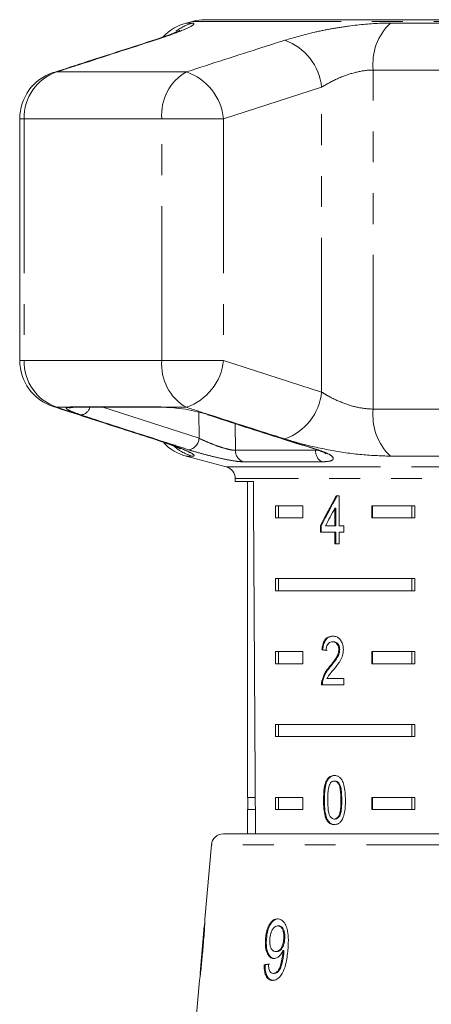
# Model space of a CAD drawing. Units: millimetres. Extents: x -30 to 599, y 18 to 326.
# Drawn here: x -30 to -13, y 277 to 318 of the extents above; entities that cross this region are included whole.
import ezdxf

# ---------------------------------------------------------------- set-up
doc = ezdxf.new("R2010")
doc.units = ezdxf.units.MM
doc.linetypes.add('PHANTOM', pattern=[12.7, 6.35, -1.27, 1.27, -1.27, 1.27, -1.27])

msp = doc.modelspace()

# ---------------------------------------------------------------- linework, layer by layer
at = {"color": 7, "linetype": 'Continuous', "lineweight": 15}
for p, q in [((-22.821, 317.687), (-23.084, 317.617)), ((8.17, 317.755), (-22.303, 317.755)), ((-29.928, 313.675), (-29.928, 303.737)), ((-27.717, 301.806), (-24.013, 301.806)), ((-23.754, 301.806), (-23.703, 301.79)), ((-17.736, 300.061), (-17.542, 299.995)), ((-23.084, 299.796), (-21.437, 299.355)), ((-21.066, 298.872), (-21.066, 298.755)), ((-21.066, 298.755), (-20.32, 298.755)), ((-20.566, 298.755), (-20.566, 285.755)), ((-16.784, 298.161), (-16.912, 298.161)), ((-16.784, 296.93), (-16.784, 298.161)), ((-19.409, 297.755), (-18.278, 297.755)), ((-19.409, 297.755), (-19.409, 297.255)), ((-19.284, 297.755), (-19.284, 297.255)), ((-18.278, 297.755), (-18.278, 297.255)), ((-16.967, 297.65), (-16.967, 296.93)), ((-16.931, 297.65), (-16.967, 297.65)), ((-16.931, 297.65), (-16.931, 296.93)), ((-15.45, 297.755), (-13.674, 297.755)), ((-15.45, 297.255), (-15.45, 297.755)), ((-15.414, 297.255), (-15.414, 297.755)), ((-13.799, 297.755), (-13.799, 297.255)), ((-13.674, 297.755), (-13.674, 297.255)), ((-18.278, 297.255), (-19.409, 297.255)), ((-13.674, 297.255), (-15.45, 297.255)), ((-17.564, 296.93), (-17.564, 296.674)), ((-17.528, 296.93), (-17.564, 296.93)), ((-17.564, 296.674), (-16.967, 296.674)), ((-17.528, 296.93), (-17.528, 296.674)), ((-16.967, 296.93), (-17.351, 296.93)), ((-16.931, 296.93), (-16.967, 296.93)), ((-16.967, 296.674), (-16.967, 296.187)), ((-16.931, 296.674), (-16.967, 296.674)), ((-16.931, 296.674), (-16.931, 296.187)), ((-16.597, 296.93), (-16.784, 296.93)), ((-16.784, 296.187), (-16.784, 296.674)), ((-16.784, 296.674), (-16.597, 296.674)), ((-16.597, 296.674), (-16.597, 296.93)), ((-16.967, 296.187), (-16.784, 296.187)), ((-19.409, 294.755), (-13.674, 294.755)), ((-19.409, 294.755), (-19.409, 294.255)), ((-19.284, 294.755), (-19.284, 294.255)), ((-13.799, 294.255), (-13.799, 294.755)), ((-13.674, 294.255), (-13.674, 294.755)), ((-13.674, 294.255), (-19.409, 294.255)), ((-17.027, 292.158), (-17.062, 292.158)), ((-19.409, 291.755), (-18.278, 291.755)), ((-19.409, 291.755), (-19.409, 291.255)), ((-19.284, 291.755), (-19.284, 291.255)), ((-18.278, 291.755), (-18.278, 291.255)), ((-17.461, 291.825), (-17.497, 291.825)), ((-16.768, 291.834), (-16.803, 291.834)), ((-15.45, 291.755), (-13.674, 291.755)), ((-15.45, 291.255), (-15.45, 291.755)), ((-15.414, 291.255), (-15.414, 291.755)), ((-13.799, 291.755), (-13.799, 291.255)), ((-13.674, 291.755), (-13.674, 291.255)), ((-18.278, 291.255), (-19.409, 291.255)), ((-17.147, 291.137), (-17.182, 291.137)), ((-13.674, 291.255), (-15.45, 291.255)), ((-17.46, 290.567), (-17.496, 290.567)), ((-16.599, 290.645), (-17.291, 290.645)), ((-16.599, 290.389), (-16.599, 290.645)), ((-17.514, 290.389), (-16.599, 290.389)), ((-19.409, 288.755), (-13.674, 288.755)), ((-19.409, 288.755), (-19.409, 288.255)), ((-19.284, 288.755), (-19.284, 288.255)), ((-13.799, 288.255), (-13.799, 288.755)), ((-13.674, 288.255), (-13.674, 288.755)), ((-13.674, 288.255), (-19.409, 288.255)), ((-16.959, 286.427), (-16.995, 286.427)), ((-20.24, 285.755), (-20.566, 285.755)), ((-20.541, 285.755), (-20.541, 285.255)), ((-19.409, 285.755), (-18.278, 285.755)), ((-19.409, 285.755), (-19.409, 285.255)), ((-19.284, 285.755), (-19.284, 285.255)), ((-18.278, 285.755), (-18.278, 285.255)), ((-17.399, 285.644), (-17.434, 285.644)), ((-15.45, 285.755), (-13.674, 285.755)), ((-15.45, 285.255), (-15.45, 285.755)), ((-15.414, 285.255), (-15.414, 285.755)), ((-13.799, 285.255), (-13.799, 285.755)), ((-13.674, 285.255), (-13.674, 285.755)), ((-20.566, 285.255), (-20.566, 284.255)), ((-20.237, 285.255), (-20.566, 285.255)), ((-18.278, 285.255), (-19.409, 285.255)), ((-13.674, 285.255), (-15.45, 285.255)), ((-16.957, 284.863), (-16.993, 284.863)), ((-17.267, 284.824), (-17.303, 284.824)), ((-21.546, 284.255), (-9.316, 284.255)), ((-22.044, 283.799), (-22.311, 280.744)), ((-22.336, 280.456), (-22.506, 278.522)), ((-19.275, 280.467), (-19.315, 280.467)), ((-19.782, 279.925), (-19.823, 279.925)), ((-19.028, 279.932), (-19.069, 279.932)), ((-19.354, 279.409), (-19.395, 279.409)), ((-19.066, 279.386), (-19.106, 279.386)), ((-19.062, 279.447), (-19.103, 279.447)), ((-19.84, 278.864), (-19.88, 278.864)), ((-22.506, 278.512), (-22.505, 278.522)), ((-22.497, 278.516), (-22.503, 278.464)), ((-19.458, 278.512), (-19.499, 278.512)), ((-22.531, 278.228), (-22.704, 276.255)), ((-22.53, 278.235), (-22.532, 278.223))]:
    msp.add_line(p, q, dxfattribs=at)
at = {"color": 8, "linetype": 'PHANTOM', "lineweight": 0}
for p, q in [((8.688, 317.687), (-22.821, 317.687)), ((-23.084, 317.617), (-22.821, 317.617)), ((-14.683, 317.617), (-9.187, 317.617)), ((-24.507, 316.883), (-24.376, 316.911)), ((-9.383, 315.685), (-15.387, 315.685)), ((-15.387, 301.728), (-15.387, 315.685)), ((-28.547, 315.577), (-28.398, 315.607)), ((-23.075, 315.607), (-28.398, 315.607)), ((-17.514, 314.979), (-21.547, 313.675)), ((-17.514, 302.433), (-17.514, 314.979)), ((-29.928, 313.675), (-29.742, 313.675)), ((-24.084, 313.675), (-29.742, 313.675)), ((-29.742, 313.675), (-29.742, 303.737)), ((-24.084, 303.737), (-24.084, 313.675)), ((-24.084, 313.675), (-21.547, 313.675)), ((-21.547, 313.675), (-21.547, 303.737)), ((-29.928, 303.737), (-29.742, 303.737)), ((-24.084, 303.737), (-29.742, 303.737)), ((-24.084, 303.737), (-21.547, 303.737)), ((-21.547, 303.737), (-17.514, 302.433)), ((-28.398, 301.806), (-28.547, 301.835)), ((-27.983, 301.806), (-28.398, 301.806)), ((-27.983, 301.806), (-27.849, 301.829)), ((-27.849, 301.829), (-24.121, 301.829)), ((-26.506, 301.806), (-22.551, 300.529)), ((-24.121, 301.829), (-23.754, 301.806)), ((-23.075, 301.806), (-23.754, 301.806)), ((-22.551, 300.529), (-22.558, 301.603)), ((-15.387, 301.728), (-9.383, 301.728)), ((-21.066, 301.132), (-21.058, 300.035)), ((-24.376, 300.502), (-24.507, 300.529)), ((-21.058, 300.035), (-17.757, 300.035)), ((-17.757, 300.035), (-17.684, 300.044)), ((-22.821, 299.796), (-23.084, 299.796)), ((-17.502, 299.561), (-20.724, 299.561)), ((-9.187, 299.796), (-14.683, 299.796)), ((-21.437, 299.355), (-7.066, 299.355)), ((6.934, 298.872), (-21.066, 298.872)), ((-16.682, 285.645), (-16.718, 285.645)), ((-9.316, 283.799), (-22.044, 283.799))]:
    msp.add_line(p, q, dxfattribs=at)
at = {"color": 8, "linetype": 'PHANTOM', "lineweight": 0, "flags": 128}
for points in [[(-27.849, 301.829), (-27.749, 301.808), (-27.717, 301.806)], [(-24.121, 301.829), (-24.039, 301.808), (-24.009, 301.806)], [(-17.73, 300.061), (-17.717, 300.058), (-17.659, 300.055)]]:
    msp.add_lwpolyline(points, dxfattribs=at)
at = {"color": 7, "linetype": 'Continuous', "lineweight": 15, "flags": 128}
msp.add_lwpolyline([(-22.136, 301.489), (-22.193, 301.494), (-22.202, 301.496)], dxfattribs=at)
at = {"color": 7, "linetype": 'Continuous', "lineweight": 15}
for centre, radius, start, end in [((-22.303, 315.755), 2, 90, 105), ((-22.566, 315.685), 2, 105, 136.9149), ((-27.928, 313.675), 2, 108.0045, 180), ((-27.928, 303.737), 2, 180, 251.9955), ((-22.566, 301.728), 2, 223.927, 255), ((-21.566, 298.872), 0.5, 0, 75), ((-21.546, 283.755), 0.5, 90, 175)]:
    msp.add_arc(centre, radius, start, end, dxfattribs=at)
at = {"color": 8, "linetype": 'PHANTOM', "lineweight": 0}
for centre, radius, start, end in [((-22.306, 315.73), 1.956, 105.2729, 127.6626), ((-13.09, 315.941), 2.312, 133.5491, 186.3608), ((-19.794, 314.754), 2.291, 5.6418, 70.286), ((-27.767, 313.734), 1.977, 108.6231, 181.7009), ((-22.07, 313.853), 2.022, 119.8008, 185.0404), ((-23.813, 313.453), 2.277, 5.5991, 71.083), ((-27.767, 303.679), 1.977, 178.2991, 251.3769), ((-22.07, 303.56), 2.022, 174.9596, 240.1992), ((-23.813, 303.96), 2.277, 288.917, 354.4009), ((-19.794, 302.659), 2.291, 289.714, 354.3582), ((-27.861, 302.271), 0.482, 255.3212, 283.9808), ((-27.461, 301.919), 0.433, 277.688, 344.9871), ((-13.09, 301.472), 2.312, 173.6392, 226.4509), ((-23.069, 300.563), 0.519, 281.4147, 356.2083), ((-22.306, 301.684), 1.957, 229.9241, 254.7228), ((-20.565, 300.028), 0.493, 179.1312, 251.2185), ((-17.258, 299.998), 0.501, 175.7713, 240.8329)]:
    msp.add_arc(centre, radius, start, end, dxfattribs=at)
at = {"color": 7, "linetype": 'Continuous', "lineweight": 15}
for centre, major_axis, ratio, start_param, end_param in [((-7.066, 557.205), (0, 802.059), 0.017455, 1.898883, 1.918044), ((-7.066, 298.062), (12.168, 17.513), 0.395346, 1.833442, 1.901248), ((-7.066, 298.062), (12.125, 17.451), 0.395346, 1.833423, 1.901472), ((-7.066, 297.652), (12.168, 17.513), 0.39535, 1.83895, 1.878624), ((-7.066, 291.748), (14, -0.995), 0.070357, 3.876812, 3.895147), ((-7.066, 291.748), (13.95, -0.991), 0.070357, 3.876614, 3.895015), ((-7.145, 278.912), (15.405, 0.911), 0.080622, 2.518379, 2.539189), ((-7.145, 278.912), (15.354, 0.908), 0.080622, 2.51844, 2.539318)]:
    msp.add_ellipse(centre, major_axis=major_axis, ratio=ratio, start_param=start_param, end_param=end_param, dxfattribs=at)
for points, knots in [([(-23.339, 317.313), (-23.338, 317.314), (-23.332, 317.317), (-23.4, 317.284), (-23.547, 317.222), (-23.807, 317.122), (-24.128, 317.007), (-24.394, 316.921), (-24.513, 316.882)], [0, 0, 0, 0, 0.052553, 0.195916, 0.374717, 0.584057, 0.814001, 1, 1, 1, 1]), ([(-24.507, 316.881), (-25.45, 316.579), (-26.798, 316.148), (-28.142, 315.707), (-28.546, 315.574)], [0, 0, 0, 0, 0.700078, 1, 1, 1, 1]), ([(-28.546, 301.836), (-27.604, 301.528), (-26.259, 301.088), (-24.91, 300.663), (-24.505, 300.535)], [0, 0, 0, 0, 0.700185, 1, 1, 1, 1]), ([(-27.744, 301.806), (-27.745, 301.805), (-27.75, 301.805), (-27.731, 301.805), (-27.715, 301.806)], [0, 0, 0, 0, 0.166175, 1, 1, 1, 1]), ([(-24.01, 301.805), (-23.989, 301.805), (-23.908, 301.806), (-23.79, 301.797), (-23.702, 301.79)], [0, 0, 0, 0, 0.255852, 1, 1, 1, 1]), ([(-23.754, 301.806), (-23.739, 301.804), (-23.579, 301.79), (-23.24, 301.748), (-22.737, 301.654), (-22.365, 301.561), (-22.181, 301.503), (-22.136, 301.489)], [0, 0, 0, 0, 0.030014, 0.316336, 0.605894, 0.902419, 1, 1, 1, 1]), ([(-22.202, 301.498), (-21.167, 301.162), (-19.678, 300.678), (-18.185, 300.209), (-17.728, 300.066)], [0, 0, 0, 0, 0.694444, 1, 1, 1, 1]), ([(-24.514, 300.53), (-24.404, 300.495), (-24.131, 300.407), (-23.8, 300.289), (-23.529, 300.183), (-23.387, 300.123), (-23.322, 300.09), (-23.335, 300.097), (-23.336, 300.098)], [0, 0, 0, 0, 0.172062, 0.425551, 0.64315, 0.833938, 0.98079, 1, 1, 1, 1]), ([(-17.542, 299.995), (-17.538, 299.994), (-17.461, 299.968), (-17.39, 299.931), (-17.331, 299.891), (-17.34, 299.899), (-17.341, 299.9)], [0, 0, 0, 0, 0.027656, 0.546367, 0.947185, 1, 1, 1, 1]), ([(-17.058, 292.389), (-17.121, 292.383), (-17.226, 292.373), (-17.357, 292.271), (-17.445, 292.125), (-17.485, 291.965), (-17.494, 291.86), (-17.497, 291.825)], [0, 0, 0, 0, 0.281365, 0.47396, 0.667327, 0.887631, 1, 1, 1, 1]), ([(-17.023, 292.389), (-17.085, 292.383), (-17.191, 292.373), (-17.322, 292.271), (-17.41, 292.125), (-17.45, 291.965), (-17.458, 291.86), (-17.461, 291.825)], [0, 0, 0, 0, 0.281364, 0.473961, 0.667329, 0.887632, 1, 1, 1, 1]), ([(-17.324, 291.799), (-17.321, 291.847), (-17.316, 291.931), (-17.275, 292.037), (-17.218, 292.107), (-17.145, 292.152), (-17.091, 292.156), (-17.062, 292.158)], [0, 0, 0, 0, 0.24305, 0.424322, 0.605567, 0.791312, 1, 1, 1, 1]), ([(-17.062, 292.158), (-17.025, 292.154), (-16.96, 292.147), (-16.88, 292.078), (-16.826, 291.99), (-16.805, 291.901), (-16.804, 291.849), (-16.803, 291.834)], [0, 0, 0, 0, 0.289929, 0.501288, 0.712264, 0.918047, 1, 1, 1, 1]), ([(-16.617, 291.837), (-16.621, 291.9), (-16.629, 292.028), (-16.701, 292.19), (-16.801, 292.309), (-16.925, 292.379), (-17.013, 292.385), (-17.058, 292.389)], [0, 0, 0, 0, 0.20431, 0.410533, 0.594665, 0.792386, 1, 1, 1, 1]), ([(-17.027, 292.158), (-16.989, 292.154), (-16.925, 292.147), (-16.844, 292.078), (-16.791, 291.99), (-16.77, 291.901), (-16.768, 291.849), (-16.768, 291.834)], [0, 0, 0, 0, 0.289929, 0.501288, 0.712264, 0.918047, 1, 1, 1, 1]), ([(-16.803, 291.834), (-16.808, 291.784), (-16.82, 291.665), (-16.911, 291.49), (-17.038, 291.316), (-17.134, 291.197), (-17.182, 291.137)], [0, 0, 0, 0, 0.1665258, 0.3940723, 0.6957007, 1, 1, 1, 1]), ([(-16.768, 291.834), (-16.773, 291.784), (-16.785, 291.665), (-16.876, 291.49), (-17.002, 291.316), (-17.099, 291.197), (-17.147, 291.137)], [0, 0, 0, 0, 0.166526, 0.394072, 0.695701, 1, 1, 1, 1]), ([(-17.016, 291.016), (-16.97, 291.072), (-16.878, 291.184), (-16.748, 291.367), (-16.64, 291.583), (-16.625, 291.753), (-16.617, 291.837)], [0, 0, 0, 0, 0.251297, 0.503005, 0.756231, 1, 1, 1, 1]), ([(-17.182, 291.137), (-17.215, 291.098), (-17.282, 291.019), (-17.404, 290.847), (-17.459, 290.678), (-17.496, 290.567)], [0, 0, 0, 0, 0.251395, 0.502978, 1, 1, 1, 1]), ([(-17.147, 291.137), (-17.18, 291.098), (-17.246, 291.019), (-17.369, 290.847), (-17.424, 290.678), (-17.46, 290.567)], [0, 0, 0, 0, 0.251394, 0.502977, 1, 1, 1, 1]), ([(-17.291, 290.645), (-17.272, 290.682), (-17.234, 290.754), (-17.138, 290.872), (-17.064, 290.959), (-17.016, 291.016)], [0, 0, 0, 0, 0.251271, 0.50249, 1, 1, 1, 1]), ([(-17.496, 290.567), (-17.499, 290.552), (-17.505, 290.524), (-17.513, 290.464), (-17.513, 290.419), (-17.514, 290.389)], [0, 0, 0, 0, 0.250648, 0.5016111, 1, 1, 1, 1]), ([(-17.46, 290.567), (-17.464, 290.552), (-17.47, 290.524), (-17.477, 290.464), (-17.478, 290.419), (-17.478, 290.389)], [0, 0, 0, 0, 0.250648, 0.501611, 1, 1, 1, 1]), ([(-16.993, 286.657), (-17.051, 286.651), (-17.149, 286.639), (-17.264, 286.531), (-17.352, 286.369), (-17.425, 286.069), (-17.431, 285.81), (-17.434, 285.644)], [0, 0, 0, 0, 0.181966, 0.305562, 0.428911, 0.634449, 1, 1, 1, 1]), ([(-16.957, 286.657), (-17.016, 286.651), (-17.114, 286.639), (-17.229, 286.531), (-17.316, 286.369), (-17.39, 286.069), (-17.395, 285.81), (-17.399, 285.644)], [0, 0, 0, 0, 0.181966, 0.305563, 0.428912, 0.634451, 1, 1, 1, 1]), ([(-16.53, 285.644), (-16.538, 285.854), (-16.548, 286.139), (-16.656, 286.45), (-16.755, 286.575), (-16.868, 286.645), (-16.949, 286.653), (-16.993, 286.657)], [0, 0, 0, 0, 0.461003, 0.627059, 0.746204, 0.8648, 1, 1, 1, 1]), ([(-17.26, 285.645), (-17.26, 285.7), (-17.259, 285.811), (-17.246, 286.011), (-17.226, 286.178), (-17.187, 286.273), (-17.18, 286.29)], [0, 0, 0, 0, 0.251351, 0.50288, 0.911275, 1, 1, 1, 1]), ([(-17.18, 286.29), (-17.169, 286.309), (-17.142, 286.357), (-17.083, 286.41), (-17.028, 286.426), (-16.999, 286.426), (-16.995, 286.427)], [0, 0, 0, 0, 0.246182, 0.60108, 0.936315, 1, 1, 1, 1]), ([(-16.995, 286.427), (-16.967, 286.423), (-16.913, 286.416), (-16.837, 286.349), (-16.772, 286.237), (-16.722, 285.993), (-16.72, 285.79), (-16.718, 285.645)], [0, 0, 0, 0, 0.117496, 0.236002, 0.374097, 0.554519, 1, 1, 1, 1]), ([(-16.959, 286.427), (-16.932, 286.423), (-16.877, 286.416), (-16.802, 286.349), (-16.736, 286.237), (-16.687, 285.993), (-16.684, 285.79), (-16.682, 285.645)], [0, 0, 0, 0, 0.117496, 0.236001, 0.374097, 0.554518, 1, 1, 1, 1]), ([(-17.434, 285.644), (-17.433, 285.572), (-17.432, 285.429), (-17.409, 285.173), (-17.368, 284.963), (-17.313, 284.846), (-17.303, 284.824)], [0, 0, 0, 0, 0.251336, 0.5029936, 0.9071833, 1, 1, 1, 1]), ([(-17.399, 285.644), (-17.398, 285.572), (-17.396, 285.429), (-17.374, 285.173), (-17.332, 284.963), (-17.277, 284.846), (-17.267, 284.824)], [0, 0, 0, 0, 0.251336, 0.502993, 0.907183, 1, 1, 1, 1]), ([(-16.993, 284.863), (-17.019, 284.866), (-17.073, 284.873), (-17.145, 284.941), (-17.209, 285.051), (-17.256, 285.296), (-17.258, 285.499), (-17.26, 285.645)], [0, 0, 0, 0, 0.11594, 0.23281, 0.372311, 0.552074, 1, 1, 1, 1]), ([(-16.718, 285.645), (-16.719, 285.563), (-16.721, 285.404), (-16.74, 285.195), (-16.783, 285.024), (-16.852, 284.924), (-16.926, 284.869), (-16.971, 284.865), (-16.993, 284.863)], [0, 0, 0, 0, 0.2517752, 0.4916842, 0.646079, 0.8023544, 0.9076422, 1, 1, 1, 1]), ([(-16.993, 284.632), (-16.934, 284.639), (-16.836, 284.65), (-16.715, 284.756), (-16.623, 284.915), (-16.54, 285.214), (-16.534, 285.475), (-16.53, 285.644)], [0, 0, 0, 0, 0.18082, 0.303626, 0.426261, 0.626848, 1, 1, 1, 1]), ([(-16.682, 285.645), (-16.683, 285.563), (-16.685, 285.404), (-16.704, 285.195), (-16.747, 285.024), (-16.816, 284.924), (-16.89, 284.869), (-16.936, 284.865), (-16.957, 284.863)], [0, 0, 0, 0, 0.251775, 0.491684, 0.646079, 0.802354, 0.907642, 1, 1, 1, 1]), ([(-17.303, 284.824), (-17.271, 284.78), (-17.209, 284.691), (-17.094, 284.638), (-17.021, 284.634), (-16.993, 284.632)], [0, 0, 0, 0, 0.37747, 0.757166, 1, 1, 1, 1]), ([(-17.267, 284.824), (-17.236, 284.78), (-17.173, 284.691), (-17.059, 284.638), (-16.986, 284.634), (-16.957, 284.632)], [0, 0, 0, 0, 0.377471, 0.757168, 1, 1, 1, 1]), ([(-22.335, 280.467), (-22.335, 280.463), (-22.335, 280.454), (-22.34, 280.37), (-22.35, 280.23), (-22.373, 279.925), (-22.396, 279.671), (-22.411, 279.489)], [0, 0, 0, 0, 0.1170579, 0.2351257, 0.3730409, 0.553084, 1, 1, 1, 1]), ([(-22.397, 279.488), (-22.386, 279.617), (-22.363, 279.877), (-22.337, 280.224), (-22.319, 280.495), (-22.312, 280.652), (-22.31, 280.74), (-22.31, 280.75), (-22.31, 280.755)], [0, 0, 0, 0, 0.2276743, 0.4612068, 0.6276935, 0.7462331, 0.864233, 1, 1, 1, 1]), ([(-22.31, 280.755), (-22.311, 280.746), (-22.312, 280.731), (-22.318, 280.609), (-22.324, 280.51), (-22.327, 280.467)], [0, 0, 0, 0, 0.4563655, 0.7660346, 1, 1, 1, 1]), ([(-19.324, 280.755), (-19.379, 280.747), (-19.489, 280.732), (-19.631, 280.586), (-19.738, 280.385), (-19.8, 280.156), (-19.816, 279.998), (-19.823, 279.925)], [0, 0, 0, 0, 0.215985, 0.434092, 0.623875, 0.827778, 1, 1, 1, 1]), ([(-19.782, 279.925), (-19.768, 280.049), (-19.744, 280.259), (-19.636, 280.513), (-19.512, 280.676), (-19.387, 280.748), (-19.31, 280.753), (-19.283, 280.755)], [0, 0, 0, 0, 0.291621, 0.49317, 0.694456, 0.892412, 1, 1, 1, 1]), ([(-19.644, 279.908), (-19.634, 279.993), (-19.617, 280.135), (-19.544, 280.308), (-19.461, 280.418), (-19.379, 280.463), (-19.332, 280.466), (-19.315, 280.467)], [0, 0, 0, 0, 0.301666, 0.50738, 0.713222, 0.901613, 1, 1, 1, 1]), ([(-18.893, 279.556), (-18.885, 279.702), (-18.87, 279.967), (-18.909, 280.312), (-19.004, 280.554), (-19.132, 280.702), (-19.247, 280.752), (-19.311, 280.755), (-19.324, 280.755)], [0, 0, 0, 0, 0.266555, 0.48193, 0.642321, 0.803089, 0.960334, 1, 1, 1, 1]), ([(-19.315, 280.467), (-19.282, 280.462), (-19.22, 280.454), (-19.145, 280.376), (-19.093, 280.266), (-19.062, 280.114), (-19.066, 279.997), (-19.069, 279.932)], [0, 0, 0, 0, 0.210213, 0.386522, 0.562574, 0.756252, 1, 1, 1, 1]), ([(-19.028, 279.932), (-19.026, 280.019), (-19.023, 280.16), (-19.075, 280.327), (-19.142, 280.424), (-19.214, 280.463), (-19.258, 280.466), (-19.275, 280.467)], [0, 0, 0, 0, 0.324147, 0.522946, 0.722694, 0.896762, 1, 1, 1, 1]), ([(-19.823, 279.925), (-19.826, 279.805), (-19.832, 279.599), (-19.763, 279.349), (-19.664, 279.19), (-19.558, 279.126), (-19.493, 279.122), (-19.473, 279.121)], [0, 0, 0, 0, 0.300078, 0.509887, 0.719929, 0.918143, 1, 1, 1, 1]), ([(-19.433, 279.121), (-19.479, 279.128), (-19.573, 279.142), (-19.682, 279.271), (-19.757, 279.454), (-19.792, 279.681), (-19.785, 279.845), (-19.782, 279.925)], [0, 0, 0, 0, 0.199384, 0.399981, 0.589203, 0.797772, 1, 1, 1, 1]), ([(-19.395, 279.409), (-19.437, 279.415), (-19.508, 279.425), (-19.585, 279.52), (-19.631, 279.638), (-19.649, 279.774), (-19.645, 279.868), (-19.644, 279.908)], [0, 0, 0, 0, 0.271759, 0.457023, 0.641814, 0.843718, 1, 1, 1, 1]), ([(-19.069, 279.932), (-19.077, 279.859), (-19.091, 279.734), (-19.154, 279.576), (-19.232, 279.472), (-19.317, 279.416), (-19.371, 279.411), (-19.395, 279.409)], [0, 0, 0, 0, 0.277087, 0.468071, 0.659258, 0.853803, 1, 1, 1, 1]), ([(-19.354, 279.409), (-19.319, 279.414), (-19.254, 279.423), (-19.164, 279.503), (-19.095, 279.613), (-19.046, 279.762), (-19.034, 279.872), (-19.028, 279.932)], [0, 0, 0, 0, 0.218467, 0.402248, 0.58581, 0.77245, 1, 1, 1, 1]), ([(-22.532, 278.223), (-22.53, 278.232), (-22.527, 278.246), (-22.509, 278.378), (-22.485, 278.577), (-22.456, 278.851), (-22.425, 279.172), (-22.406, 279.382), (-22.397, 279.488)], [0, 0, 0, 0, 0.180125, 0.302699, 0.425083, 0.626703, 0.81173, 1, 1, 1, 1]), ([(-22.411, 279.489), (-22.42, 279.388), (-22.438, 279.189), (-22.462, 278.929), (-22.482, 278.723), (-22.495, 278.601), (-22.504, 278.524), (-22.506, 278.516), (-22.506, 278.512)], [0, 0, 0, 0, 0.250945, 0.490837, 0.646255, 0.77858, 0.88906, 1, 1, 1, 1]), ([(-19.529, 278.223), (-19.471, 278.232), (-19.354, 278.249), (-19.193, 278.399), (-19.056, 278.64), (-18.94, 279.031), (-18.911, 279.356), (-18.893, 279.556)], [0, 0, 0, 0, 0.159471, 0.320524, 0.459793, 0.668568, 1, 1, 1, 1]), ([(-19.106, 279.386), (-19.116, 279.289), (-19.136, 279.102), (-19.194, 278.866), (-19.257, 278.684), (-19.336, 278.579), (-19.419, 278.521), (-19.474, 278.514), (-19.499, 278.512)], [0, 0, 0, 0, 0.251406, 0.488302, 0.637126, 0.764143, 0.890822, 1, 1, 1, 1]), ([(-19.473, 279.121), (-19.426, 279.129), (-19.333, 279.146), (-19.2, 279.267), (-19.135, 279.388), (-19.103, 279.447)], [0, 0, 0, 0, 0.338652, 0.678551, 1, 1, 1, 1]), ([(-19.458, 278.512), (-19.417, 278.519), (-19.339, 278.534), (-19.24, 278.643), (-19.139, 278.879), (-19.087, 279.137), (-19.07, 279.342), (-19.066, 279.386)], [0, 0, 0, 0, 0.177711, 0.331511, 0.463278, 0.883558, 1, 1, 1, 1]), ([(-19.103, 279.447), (-19.104, 279.437), (-19.104, 279.422), (-19.105, 279.401), (-19.106, 279.391), (-19.106, 279.386)], [0, 0, 0, 0, 0.499987, 0.749991, 1, 1, 1, 1]), ([(-19.066, 279.386), (-19.065, 279.396), (-19.064, 279.412), (-19.063, 279.432), (-19.063, 279.442), (-19.062, 279.447)], [0, 0, 0, 0, 0.499986, 0.749992, 1, 1, 1, 1]), ([(-19.88, 278.864), (-19.876, 278.761), (-19.869, 278.589), (-19.8, 278.389), (-19.708, 278.273), (-19.612, 278.228), (-19.551, 278.224), (-19.529, 278.223)], [0, 0, 0, 0, 0.299358, 0.500077, 0.701127, 0.892921, 1, 1, 1, 1]), ([(-19.489, 278.223), (-19.549, 278.232), (-19.649, 278.248), (-19.755, 278.383), (-19.821, 278.564), (-19.839, 278.736), (-19.839, 278.845), (-19.84, 278.864)], [0, 0, 0, 0, 0.293852, 0.488721, 0.68323, 0.943134, 1, 1, 1, 1]), ([(-19.499, 278.512), (-19.528, 278.516), (-19.579, 278.524), (-19.638, 278.588), (-19.678, 278.689), (-19.693, 278.798), (-19.696, 278.875), (-19.697, 278.896)], [0, 0, 0, 0, 0.249141, 0.429811, 0.610345, 0.890257, 1, 1, 1, 1])]:
    msp.add_open_spline(points, degree=3, knots=knots, dxfattribs=at)
at = {"color": 8, "linetype": 'PHANTOM', "lineweight": 0}
for points, knots in [([(-22.821, 317.617), (-22.78, 317.603), (-22.699, 317.575), (-23.106, 317.366), (-23.722, 317.126), (-24.217, 316.963), (-24.376, 316.911)], [0, 0, 0, 0, 0.2886958, 0.5742706, 0.8637209, 1, 1, 1, 1]), ([(-19.021, 316.911), (-18.624, 317.026), (-18.025, 317.2), (-17.102, 317.385), (-16.172, 317.533), (-15.338, 317.609), (-14.803, 317.615), (-14.683, 317.617)], [0, 0, 0, 0, 0.303425, 0.457645, 0.611861, 0.913025, 1, 1, 1, 1]), ([(-24.376, 316.911), (-25.415, 316.575), (-26.755, 316.142), (-28.097, 315.705), (-28.398, 315.607)], [0, 0, 0, 0, 0.775381, 1, 1, 1, 1]), ([(-23.075, 315.607), (-22.028, 315.945), (-20.678, 316.382), (-19.325, 316.814), (-19.021, 316.911)], [0, 0, 0, 0, 0.77538, 1, 1, 1, 1]), ([(-15.387, 315.685), (-15.446, 315.683), (-15.708, 315.677), (-16.24, 315.575), (-16.934, 315.319), (-17.319, 315.093), (-17.514, 314.979)], [0, 0, 0, 0, 0.0823284, 0.3716535, 0.6810646, 1, 1, 1, 1]), ([(-17.514, 302.433), (-17.429, 302.381), (-17.169, 302.221), (-16.662, 301.985), (-15.999, 301.771), (-15.589, 301.742), (-15.387, 301.728)], [0, 0, 0, 0, 0.14425, 0.443471, 0.725512, 1, 1, 1, 1]), ([(-28.398, 301.806), (-27.358, 301.467), (-26.017, 301.031), (-24.677, 300.599), (-24.376, 300.502)], [0, 0, 0, 0, 0.77538, 1, 1, 1, 1]), ([(-27.403, 301.489), (-27.531, 301.533), (-27.787, 301.621), (-27.994, 301.727), (-28.029, 301.783), (-27.992, 301.801), (-27.983, 301.806)], [0, 0, 0, 0, 0.304235, 0.609139, 0.90932, 1, 1, 1, 1]), ([(-22.966, 300.055), (-23.226, 300.138), (-24.525, 300.555), (-26.004, 301.034), (-27.223, 301.43), (-27.403, 301.489)], [0, 0, 0, 0, 0.1756586, 0.8782939, 1, 1, 1, 1]), ([(-19.021, 300.502), (-20.07, 300.837), (-21.422, 301.271), (-22.772, 301.707), (-23.075, 301.806)], [0, 0, 0, 0, 0.775381, 1, 1, 1, 1]), ([(-22.136, 301.489), (-21.874, 301.405), (-20.564, 300.982), (-19.072, 300.504), (-17.841, 300.113), (-17.659, 300.055)], [0, 0, 0, 0, 0.175659, 0.878294, 1, 1, 1, 1]), ([(-24.376, 300.502), (-24.034, 300.386), (-23.52, 300.212), (-23.082, 300.028), (-22.781, 299.879), (-22.71, 299.803), (-22.801, 299.797), (-22.821, 299.796)], [0, 0, 0, 0, 0.303425, 0.457645, 0.611861, 0.913025, 1, 1, 1, 1]), ([(-22.551, 300.529), (-22.522, 300.515), (-22.398, 300.455), (-22.149, 300.346), (-21.812, 300.217), (-21.499, 300.115), (-21.227, 300.046), (-21.114, 300.039), (-21.058, 300.035)], [0, 0, 0, 0, 0.062866, 0.266104, 0.460514, 0.644739, 0.823126, 1, 1, 1, 1]), ([(-14.683, 299.796), (-15.096, 299.81), (-15.917, 299.837), (-17.266, 300.047), (-18.315, 300.286), (-18.85, 300.449), (-19.021, 300.502)], [0, 0, 0, 0, 0.288696, 0.574271, 0.863721, 1, 1, 1, 1]), ([(-20.724, 299.561), (-20.809, 299.565), (-20.978, 299.575), (-21.383, 299.645), (-21.854, 299.747), (-22.361, 299.875), (-22.736, 299.982), (-22.922, 300.041), (-22.966, 300.055)], [0, 0, 0, 0, 0.182225, 0.36396, 0.548311, 0.739808, 0.938493, 1, 1, 1, 1]), ([(-17.659, 300.055), (-17.526, 300.008), (-17.261, 299.915), (-17.048, 299.775), (-17.011, 299.659), (-17.154, 299.577), (-17.385, 299.566), (-17.502, 299.561)], [0, 0, 0, 0, 0.202623, 0.405374, 0.60654, 0.801261, 1, 1, 1, 1])]:
    msp.add_open_spline(points, degree=3, knots=knots, dxfattribs=at)

doc.saveas('drawing.dxf')
